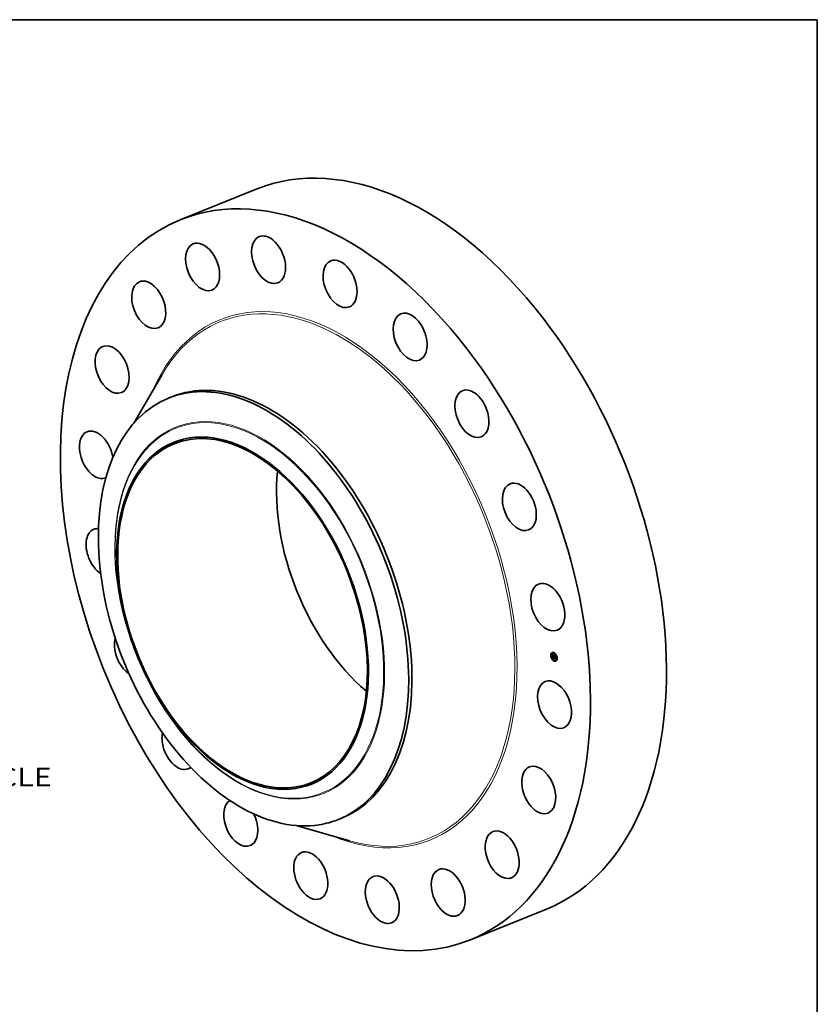
# Model space of a CAD drawing. Extents: x 0 to 10.8, y 0 to 8.2.
# Drawn here: x 6.5 to 10.8, y 3 to 8.2 of the extents above; entities that cross this region are included whole.
import ezdxf
from ezdxf.enums import TextEntityAlignment as Align

# ---------------------------------------------------------------- set-up
doc = ezdxf.new("R2010")
doc.units = 0
doc.header["$MEASUREMENT"] = 0
doc.layers.get('0').update_dxf_attribs({"lineweight": 13})
doc.layers.add('1', color=7, linetype='Continuous', lineweight=13)
doc.styles.get("Standard").update_dxf_attribs({"font": 'isocp.shx'})

# ---------------------------------------------------------------- blocks, each defined once
blk = doc.blocks.new('BLOCK10')
at = {"color": 7, "lineweight": 13, "ltscale": 0.03937}
blk.add_text('BOLT CIRCLE', height=0.984252, dxfattribs=at).set_placement((22.380864, -12.625185), (32.26321, -12.625185), align=Align.FIT)

msp = doc.modelspace()

# ---------------------------------------------------------------- linework, layer by layer
at = {"color": 7, "lineweight": 35, "ltscale": 0.010825}
for p, q in [((7.383848, 7.193122), (7.785419, 7.355124)), ((8.917812, 3.390892), (9.319384, 3.552894))]:
    msp.add_line(p, q, dxfattribs=at)
at = {"color": 7, "lineweight": 35, "ltscale": 0.007315}
msp.add_line((7.138845, 6.11972), (7.285461, 6.372913), dxfattribs=at)
at = {"color": 7, "lineweight": 35, "ltscale": 0.000465}
for p, q in [((7.321831, 6.251542), (7.339078, 6.2585)), ((8.219761, 4.025846), (8.237008, 4.032804))]:
    msp.add_line(p, q, dxfattribs=at)
at = {"color": 7, "lineweight": 35, "ltscale": 3e-05}
for p, q in [((9.343908, 4.891918), (9.342813, 4.891476)), ((9.345031, 4.889135), (9.343935, 4.888694)), ((9.347321, 4.904946), (9.346226, 4.904504)), ((9.348443, 4.902163), (9.347348, 4.901722)), ((9.352226, 4.903537), (9.351131, 4.903095)), ((9.354182, 4.888674), (9.355277, 4.889116)), ((9.357552, 4.90737), (9.356457, 4.906928)), ((9.356986, 4.892012), (9.358081, 4.892454)), ((9.358675, 4.904588), (9.357579, 4.904146)), ((9.368608, 4.897771), (9.367513, 4.897329)), ((9.369731, 4.894989), (9.368636, 4.894547)), ((9.349313, 4.875918), (9.348218, 4.875476)), ((9.350435, 4.873136), (9.34934, 4.872694)), ((9.354287, 4.87467), (9.355383, 4.875112)), ((9.354525, 4.874762), (9.35562, 4.875204)), ((9.354582, 4.879384), (9.355677, 4.879826)), ((9.354758, 4.874846), (9.355853, 4.875288)), ((9.35495, 4.879152), (9.356046, 4.879594)), ((9.354987, 4.874923), (9.356082, 4.875364)), ((9.355134, 4.879198), (9.356229, 4.87964)), ((9.355212, 4.874991), (9.356307, 4.875433)), ((9.357287, 4.887627), (9.358382, 4.888069)), ((9.357334, 4.887322), (9.358429, 4.887764)), ((9.357905, 4.887419), (9.359, 4.887861)), ((9.358251, 4.887303), (9.359346, 4.887744)), ((9.35845, 4.887236), (9.359545, 4.887677)), ((9.360369, 4.866319), (9.359274, 4.865877)), ((9.361492, 4.863536), (9.360396, 4.863095)), ((9.366817, 4.867369), (9.365722, 4.866928)), ((9.3706, 4.868743), (9.369505, 4.868301)), ((9.371723, 4.865961), (9.370628, 4.865519)), ((9.374013, 4.881771), (9.372918, 4.881329)), ((9.375136, 4.878989), (9.37404, 4.878547))]:
    msp.add_line(p, q, dxfattribs=at)
at = {"color": 7, "lineweight": 35, "ltscale": 5e-06}
for p, q in [((9.352611, 4.898055), (9.352737, 4.897894)), ((9.352737, 4.897894), (9.352858, 4.897742)), ((9.352858, 4.897742), (9.352973, 4.897599)), ((9.353138, 4.898172), (9.353318, 4.898245)), ((9.35338, 4.897837), (9.353573, 4.897915)), ((9.353565, 4.893997), (9.353554, 4.893779)), ((9.353583, 4.894196), (9.353565, 4.893997)), ((9.353608, 4.894375), (9.353583, 4.894196)), ((9.353622, 4.897524), (9.353824, 4.897605)), ((9.353907, 4.893643), (9.354099, 4.89372)), ((9.353909, 4.893287), (9.3541, 4.893365)), ((9.353923, 4.893962), (9.354112, 4.894039)), ((9.353928, 4.892896), (9.354114, 4.892971)), ((9.353948, 4.892618), (9.35413, 4.892691)), ((9.353957, 4.894246), (9.354147, 4.894322)), ((9.353969, 4.892346), (9.354149, 4.892418)), ((9.353992, 4.892079), (9.354172, 4.892152)), ((9.354009, 4.894494), (9.354207, 4.894573)), ((9.354016, 4.891819), (9.354199, 4.891893)), ((9.354078, 4.894705), (9.354165, 4.894881)), ((9.354098, 4.893578), (9.3541, 4.893397)), ((9.3541, 4.893397), (9.354105, 4.893203)), ((9.354105, 4.893203), (9.354113, 4.892996)), ((9.35418, 4.894489), (9.354139, 4.894281)), ((9.354139, 4.892541), (9.354153, 4.892359)), ((9.354153, 4.892359), (9.354171, 4.89216)), ((9.354171, 4.89216), (9.354193, 4.891943)), ((9.354241, 4.894684), (9.35418, 4.894489)), ((9.35432, 4.894866), (9.354241, 4.894684)), ((9.35427, 4.89502), (9.354463, 4.895098)), ((9.354417, 4.895035), (9.35432, 4.894866)), ((9.354341, 4.896171), (9.354478, 4.896051)), ((9.354532, 4.895192), (9.354417, 4.895035)), ((9.354478, 4.896051), (9.354624, 4.895926)), ((9.354747, 4.895598), (9.354577, 4.895526)), ((9.354624, 4.895926), (9.354779, 4.895795)), ((9.354747, 4.895598), (9.354926, 4.89567)), ((9.354931, 4.895665), (9.354747, 4.895598)), ((9.354779, 4.895795), (9.354931, 4.895665)), ((9.355383, 4.896101), (9.355294, 4.895925)), ((9.358007, 4.891914), (9.358195, 4.89199)), ((9.362799, 4.88975), (9.362988, 4.889826)), ((9.353723, 4.886976), (9.353918, 4.887055)), ((9.354288, 4.88303), (9.354286, 4.882843)), ((9.354286, 4.882843), (9.35429, 4.882643)), ((9.35429, 4.882643), (9.354301, 4.882429)), ((9.354301, 4.882429), (9.354315, 4.882248)), ((9.354315, 4.882248), (9.354331, 4.882066)), ((9.354331, 4.882066), (9.354349, 4.881884)), ((9.354349, 4.881884), (9.35437, 4.8817)), ((9.35437, 4.8817), (9.354393, 4.881516)), ((9.354582, 4.879384), (9.35458, 4.879187)), ((9.35458, 4.879187), (9.354581, 4.878992)), ((9.354581, 4.878992), (9.354586, 4.8788)), ((9.354586, 4.8788), (9.354594, 4.878612)), ((9.354594, 4.878612), (9.354605, 4.878425)), ((9.354686, 4.88284), (9.354886, 4.882921)), ((9.354691, 4.882675), (9.354885, 4.882754)), ((9.354693, 4.883376), (9.354716, 4.883572)), ((9.3547, 4.882499), (9.35489, 4.882575)), ((9.354712, 4.88231), (9.3547, 4.882499)), ((9.354712, 4.88231), (9.354902, 4.882387)), ((9.35473, 4.877485), (9.354778, 4.877279)), ((9.354778, 4.877279), (9.354833, 4.877085)), ((9.354833, 4.877085), (9.354894, 4.876904)), ((9.354889, 4.883029), (9.354884, 4.882842)), ((9.354884, 4.882842), (9.354887, 4.882647)), ((9.354887, 4.882647), (9.354897, 4.882444)), ((9.354902, 4.883209), (9.354889, 4.883029)), ((9.354894, 4.876904), (9.354962, 4.876733)), ((9.354984, 4.878552), (9.355167, 4.878626)), ((9.355003, 4.878329), (9.355183, 4.878402)), ((9.355027, 4.878116), (9.355003, 4.878329)), ((9.355027, 4.878116), (9.355204, 4.878187)), ((9.355058, 4.877914), (9.355027, 4.878116)), ((9.355058, 4.877914), (9.355231, 4.877984)), ((9.355094, 4.877723), (9.355058, 4.877914)), ((9.355094, 4.877723), (9.355264, 4.877791)), ((9.355136, 4.877542), (9.355094, 4.877723)), ((9.355136, 4.877542), (9.355304, 4.877609)), ((9.355176, 4.878488), (9.355192, 4.878286)), ((9.355192, 4.878286), (9.355214, 4.878094)), ((9.355214, 4.878094), (9.355241, 4.877913)), ((9.355298, 4.877063), (9.355467, 4.877132)), ((9.355364, 4.876925), (9.355534, 4.876994)), ((9.355515, 4.876678), (9.355696, 4.876751)), ((9.355604, 4.876562), (9.35579, 4.876637)), ((9.355863, 4.875149), (9.35565, 4.875104)), ((9.355704, 4.87645), (9.355901, 4.87653)), ((9.356072, 4.875186), (9.355863, 4.875149)), ((9.355959, 4.875609), (9.356119, 4.875518)), ((9.356276, 4.875215), (9.356072, 4.875186)), ((9.356119, 4.875518), (9.356289, 4.875434)), ((9.356289, 4.875434), (9.356469, 4.875357)), ((9.356508, 4.875869), (9.356349, 4.875955)), ((9.356676, 4.875786), (9.356508, 4.875869)), ((9.357911, 4.887123), (9.357929, 4.886937)), ((9.357929, 4.886937), (9.357958, 4.886752)), ((9.357958, 4.886752), (9.357998, 4.886569)), ((9.357998, 4.886569), (9.358049, 4.886386)), ((9.358049, 4.886386), (9.358111, 4.886205)), ((9.358111, 4.886205), (9.358183, 4.886026)), ((9.358183, 4.886026), (9.358266, 4.885847)), ((9.358269, 4.887112), (9.358251, 4.887303)), ((9.358266, 4.885847), (9.358361, 4.88567)), ((9.358269, 4.887112), (9.358454, 4.887187)), ((9.358295, 4.886926), (9.358269, 4.887112)), ((9.358279, 4.885451), (9.35845, 4.88552)), ((9.358295, 4.886926), (9.358477, 4.886999)), ((9.358331, 4.886745), (9.358295, 4.886926)), ((9.358331, 4.886745), (9.35851, 4.886817)), ((9.358375, 4.886568), (9.358331, 4.886745)), ((9.358361, 4.88567), (9.358466, 4.885494)), ((9.358375, 4.886568), (9.358554, 4.88664)), ((9.358428, 4.886395), (9.358375, 4.886568)), ((9.358428, 4.886395), (9.358609, 4.886468)), ((9.358466, 4.885494), (9.358581, 4.885319)), ((9.358491, 4.886227), (9.358673, 4.8863)), ((9.358562, 4.886063), (9.358746, 4.886137)), ((9.358641, 4.885904), (9.358827, 4.885979)), ((9.35873, 4.885749), (9.358916, 4.885824)), ((9.35897, 4.885737), (9.358828, 4.885599)), ((9.363458, 4.880147), (9.363647, 4.880223))]:
    msp.add_line(p, q, dxfattribs=at)
at = {"color": 7, "lineweight": 35, "ltscale": 0.000261}
msp.add_line((9.353326, 4.887639), (9.352611, 4.898055), dxfattribs=at)
at = {"color": 7, "lineweight": 35, "ltscale": 4e-06}
for p, q in [((9.352895, 4.898528), (9.353007, 4.898666)), ((9.352895, 4.898528), (9.35306, 4.898594)), ((9.352973, 4.897599), (9.353083, 4.897465)), ((9.353083, 4.897465), (9.353186, 4.89734)), ((9.353186, 4.89734), (9.353285, 4.897224)), ((9.353285, 4.897224), (9.353377, 4.897116)), ((9.35364, 4.894534), (9.353608, 4.894375)), ((9.35368, 4.894673), (9.35364, 4.894534)), ((9.353878, 4.896592), (9.353981, 4.896495)), ((9.353981, 4.896495), (9.354092, 4.896393)), ((9.354152, 4.895285), (9.354039, 4.895195)), ((9.354092, 4.896393), (9.354213, 4.896285)), ((9.354099, 4.893745), (9.354098, 4.893578)), ((9.354104, 4.893899), (9.354099, 4.893745)), ((9.354112, 4.89404), (9.354104, 4.893899)), ((9.35428, 4.89537), (9.354152, 4.895285)), ((9.354165, 4.894881), (9.35427, 4.89502)), ((9.354213, 4.896285), (9.354341, 4.896171)), ((9.35427, 4.89502), (9.354392, 4.895124)), ((9.354422, 4.89545), (9.35428, 4.89537)), ((9.354392, 4.895124), (9.354532, 4.895192)), ((9.354577, 4.895526), (9.354422, 4.89545)), ((9.358093, 4.892281), (9.358081, 4.892454)), ((9.353389, 4.886716), (9.353499, 4.886606)), ((9.354299, 4.883204), (9.354288, 4.88303)), ((9.354316, 4.883364), (9.354299, 4.883204)), ((9.354341, 4.88351), (9.354316, 4.883364)), ((9.354496, 4.885559), (9.354598, 4.885457)), ((9.354598, 4.885457), (9.354704, 4.885354)), ((9.354683, 4.882992), (9.354683, 4.883132)), ((9.354686, 4.88284), (9.354683, 4.882992)), ((9.354691, 4.882675), (9.354686, 4.88284)), ((9.3547, 4.882499), (9.354691, 4.882675)), ((9.354704, 4.885354), (9.354814, 4.88525)), ((9.354716, 4.883572), (9.354751, 4.883722)), ((9.354814, 4.88525), (9.354929, 4.885146)), ((9.354897, 4.882444), (9.354909, 4.882303)), ((9.354922, 4.883381), (9.354902, 4.883209)), ((9.354909, 4.882303), (9.354924, 4.882157)), ((9.354951, 4.883546), (9.354922, 4.883381)), ((9.354924, 4.882157), (9.354944, 4.882006)), ((9.354929, 4.885146), (9.355049, 4.885042)), ((9.354987, 4.883702), (9.354951, 4.883546)), ((9.354962, 4.876733), (9.355037, 4.876575)), ((9.354968, 4.884039), (9.355131, 4.884104)), ((9.35503, 4.883851), (9.354987, 4.883702)), ((9.355082, 4.883993), (9.35503, 4.883851)), ((9.355037, 4.876575), (9.355119, 4.876429)), ((9.355049, 4.885042), (9.355174, 4.884936)), ((9.355141, 4.884126), (9.355082, 4.883993)), ((9.355119, 4.876429), (9.355209, 4.876292)), ((9.355184, 4.877372), (9.355136, 4.877542)), ((9.355174, 4.884936), (9.355303, 4.884831)), ((9.355184, 4.877372), (9.35535, 4.877438)), ((9.355238, 4.877212), (9.355184, 4.877372)), ((9.355209, 4.876292), (9.355309, 4.876161)), ((9.355238, 4.877212), (9.355403, 4.877279)), ((9.355298, 4.877063), (9.355238, 4.877212)), ((9.355241, 4.877913), (9.355273, 4.877741)), ((9.355273, 4.877741), (9.355311, 4.877579)), ((9.355364, 4.876925), (9.355298, 4.877063)), ((9.355303, 4.884831), (9.355437, 4.884724)), ((9.355309, 4.876161), (9.355419, 4.876038)), ((9.355311, 4.877579), (9.355353, 4.877427)), ((9.35546, 4.884391), (9.355312, 4.884376)), ((9.355353, 4.877427), (9.355401, 4.877284)), ((9.355419, 4.876038), (9.355539, 4.87592)), ((9.355437, 4.884724), (9.355575, 4.884617)), ((9.355618, 4.884397), (9.35546, 4.884391)), ((9.355604, 4.876562), (9.355515, 4.876678)), ((9.355539, 4.87592), (9.355669, 4.87581)), ((9.355575, 4.884617), (9.355718, 4.88451)), ((9.355704, 4.87645), (9.355604, 4.876562)), ((9.355718, 4.88451), (9.355618, 4.884397)), ((9.355669, 4.87581), (9.355809, 4.875706)), ((9.355813, 4.876343), (9.355704, 4.87645)), ((9.355809, 4.875706), (9.355959, 4.875609)), ((9.355932, 4.87624), (9.355813, 4.876343)), ((9.356061, 4.876141), (9.355932, 4.87624)), ((9.356009, 4.876432), (9.356122, 4.876347)), ((9.3562, 4.876046), (9.356061, 4.876141)), ((9.356122, 4.876347), (9.356243, 4.876266)), ((9.356349, 4.875955), (9.3562, 4.876046)), ((9.356243, 4.876266), (9.356373, 4.876189)), ((9.356373, 4.876189), (9.356512, 4.876116)), ((9.356508, 4.875869), (9.356666, 4.875933)), ((9.356512, 4.876116), (9.356659, 4.876047)), ((9.357905, 4.887419), (9.357906, 4.887273)), ((9.357906, 4.887273), (9.357911, 4.887123)), ((9.358491, 4.886227), (9.358428, 4.886395)), ((9.35845, 4.887236), (9.358465, 4.887082)), ((9.358465, 4.887082), (9.358488, 4.886928)), ((9.358488, 4.886928), (9.358519, 4.886776)), ((9.358562, 4.886063), (9.358491, 4.886227)), ((9.358519, 4.886776), (9.358558, 4.886625)), ((9.358558, 4.886625), (9.358606, 4.886475)), ((9.358641, 4.885904), (9.358562, 4.886063)), ((9.358606, 4.886475), (9.358662, 4.886325)), ((9.35873, 4.885749), (9.358641, 4.885904)), ((9.358662, 4.886325), (9.358727, 4.886177)), ((9.358727, 4.886177), (9.358799, 4.886029)), ((9.358828, 4.885599), (9.35873, 4.885749)), ((9.358799, 4.886029), (9.35888, 4.885883)), ((9.35888, 4.885883), (9.35897, 4.885737)), ((9.359359, 4.887603), (9.359346, 4.887744))]:
    msp.add_line(p, q, dxfattribs=at)
at = {"color": 7, "lineweight": 35, "ltscale": 1.1e-05}
for p, q in [((9.353138, 4.898172), (9.352895, 4.898528)), ((9.353007, 4.898666), (9.35327, 4.898308)), ((9.35327, 4.898308), (9.353527, 4.897972)), ((9.35495, 4.879152), (9.354582, 4.879384)), ((9.354756, 4.881766), (9.355166, 4.881931)), ((9.356046, 4.879594), (9.355677, 4.879826)), ((9.357569, 4.886502), (9.357977, 4.886667))]:
    msp.add_line(p, q, dxfattribs=at)
at = {"color": 7, "lineweight": 35, "ltscale": 1e-05}
for p, q in [((9.35338, 4.897837), (9.353138, 4.898172)), ((9.353622, 4.897524), (9.35338, 4.897837)), ((9.353527, 4.897972), (9.353779, 4.897659)), ((9.353779, 4.897659), (9.354025, 4.897368)), ((9.353928, 4.892896), (9.353909, 4.893287)), ((9.355312, 4.884376), (9.355692, 4.88453)), ((9.355756, 4.885263), (9.356058, 4.885013)), ((9.356072, 4.875186), (9.356437, 4.875333)), ((9.357679, 4.88626), (9.358043, 4.886407))]:
    msp.add_line(p, q, dxfattribs=at)
at = {"color": 7, "lineweight": 35, "ltscale": 3.4e-05}
msp.add_line((9.354182, 4.888674), (9.353326, 4.887639), dxfattribs=at)
at = {"color": 7, "lineweight": 35, "ltscale": 6e-06}
for p, q in [((9.353377, 4.897116), (9.353545, 4.896928)), ((9.353545, 4.896928), (9.353698, 4.896768)), ((9.353554, 4.893779), (9.35355, 4.893541)), ((9.35355, 4.893541), (9.353554, 4.893284)), ((9.353698, 4.896768), (9.353878, 4.896592)), ((9.353863, 4.897232), (9.354072, 4.897316)), ((9.353957, 4.894246), (9.354009, 4.894494)), ((9.354009, 4.894494), (9.354078, 4.894705)), ((9.354041, 4.891564), (9.354016, 4.891819)), ((9.354078, 4.894705), (9.354286, 4.894789)), ((9.354104, 4.896961), (9.354316, 4.897047)), ((9.354139, 4.894281), (9.354112, 4.89404)), ((9.354113, 4.892996), (9.354124, 4.892775)), ((9.354124, 4.892775), (9.354139, 4.892541)), ((9.354165, 4.894881), (9.354377, 4.894966)), ((9.354193, 4.891943), (9.35422, 4.891707)), ((9.35422, 4.891707), (9.35425, 4.891454)), ((9.354343, 4.896711), (9.354558, 4.896798)), ((9.354582, 4.896483), (9.354799, 4.89657)), ((9.35482, 4.896276), (9.355038, 4.896364)), ((9.355058, 4.89609), (9.355277, 4.896178)), ((9.355747, 4.894459), (9.35584, 4.894683)), ((9.359019, 4.893611), (9.358926, 4.893388)), ((9.353723, 4.886976), (9.353809, 4.887192)), ((9.353861, 4.886794), (9.353723, 4.886976)), ((9.353809, 4.887192), (9.353957, 4.887006)), ((9.353861, 4.886794), (9.354067, 4.886877)), ((9.354018, 4.886604), (9.353861, 4.886794)), ((9.353957, 4.887006), (9.354121, 4.886814)), ((9.354018, 4.886604), (9.354233, 4.886691)), ((9.354193, 4.886407), (9.354415, 4.886497)), ((9.354525, 4.874762), (9.354287, 4.87467)), ((9.354387, 4.886203), (9.354615, 4.886295)), ((9.354758, 4.874846), (9.354525, 4.874762)), ((9.354599, 4.885992), (9.354831, 4.886085)), ((9.354605, 4.878425), (9.354626, 4.878173)), ((9.354626, 4.878173), (9.354654, 4.877931)), ((9.354654, 4.877931), (9.354688, 4.877702)), ((9.354683, 4.883132), (9.354693, 4.883376)), ((9.354683, 4.883132), (9.354903, 4.883221)), ((9.354683, 4.882992), (9.354892, 4.883076)), ((9.354688, 4.877702), (9.35473, 4.877485)), ((9.354987, 4.874923), (9.354758, 4.874846)), ((9.354831, 4.885774), (9.355065, 4.885868)), ((9.354877, 4.883954), (9.355106, 4.884046)), ((9.355003, 4.878329), (9.354984, 4.878552)), ((9.355212, 4.874991), (9.354987, 4.874923)), ((9.35508, 4.885548), (9.355315, 4.885643)), ((9.355433, 4.875051), (9.355212, 4.874991)), ((9.355349, 4.885315), (9.355584, 4.88541)), ((9.35562, 4.875204), (9.355383, 4.875112)), ((9.35565, 4.875104), (9.355433, 4.875051)), ((9.35546, 4.884391), (9.355698, 4.884487)), ((9.355511, 4.87703), (9.355644, 4.876812)), ((9.355853, 4.875288), (9.35562, 4.875204)), ((9.355636, 4.885074), (9.355869, 4.885169)), ((9.355644, 4.876812), (9.35581, 4.876614)), ((9.355813, 4.876343), (9.356018, 4.876425)), ((9.356082, 4.875364), (9.355853, 4.875288)), ((9.355932, 4.87624), (9.35615, 4.876328)), ((9.356058, 4.885013), (9.356009, 4.884774)), ((9.356061, 4.876141), (9.356295, 4.876235)), ((9.356307, 4.875433), (9.356082, 4.875364)), ((9.356469, 4.875357), (9.356276, 4.875215)), ((9.357805, 4.886034), (9.357679, 4.88626)), ((9.357947, 4.885824), (9.357805, 4.886034)), ((9.358105, 4.88563), (9.357947, 4.885824)), ((9.358105, 4.88563), (9.358333, 4.885722)), ((9.358279, 4.885451), (9.358105, 4.88563)), ((9.358468, 4.885289), (9.358279, 4.885451)), ((9.363358, 4.884435), (9.363176, 4.884251)), ((9.36397, 4.875504), (9.363788, 4.87534))]:
    msp.add_line(p, q, dxfattribs=at)
at = {"color": 7, "lineweight": 35, "ltscale": 7e-06}
for p, q in [((9.353554, 4.893284), (9.353564, 4.893006)), ((9.353564, 4.893006), (9.353581, 4.892709)), ((9.353923, 4.893962), (9.353957, 4.894246)), ((9.353948, 4.892618), (9.353928, 4.892896)), ((9.353969, 4.892346), (9.353948, 4.892618)), ((9.353992, 4.892079), (9.353969, 4.892346)), ((9.354016, 4.891819), (9.353992, 4.892079)), ((9.354068, 4.891271), (9.354041, 4.891564)), ((9.354729, 4.896633), (9.354952, 4.896433)), ((9.354952, 4.896433), (9.355171, 4.896256)), ((9.355294, 4.895925), (9.355058, 4.89609)), ((9.355171, 4.896256), (9.355383, 4.896101)), ((9.358007, 4.891914), (9.358185, 4.892138)), ((9.354193, 4.886407), (9.354018, 4.886604)), ((9.354121, 4.886814), (9.354303, 4.886614)), ((9.354387, 4.886203), (9.354193, 4.886407)), ((9.354303, 4.886614), (9.354503, 4.886406)), ((9.354599, 4.885992), (9.354387, 4.886203)), ((9.354693, 4.883376), (9.354939, 4.883475)), ((9.354716, 4.883572), (9.354981, 4.883679)), ((9.354751, 4.883722), (9.355025, 4.883833)), ((9.354804, 4.883849), (9.355068, 4.883955)), ((9.355515, 4.876678), (9.355364, 4.876925)), ((9.355401, 4.877284), (9.355511, 4.87703)), ((9.35581, 4.876614), (9.356009, 4.876432)), ((9.3562, 4.876046), (9.356452, 4.876147)), ((9.356349, 4.875955), (9.356621, 4.876065)), ((9.356659, 4.876047), (9.356676, 4.875786)), ((9.357396, 4.887033), (9.357334, 4.887322)), ((9.357475, 4.88676), (9.357396, 4.887033)), ((9.357569, 4.886502), (9.357475, 4.88676)), ((9.357679, 4.88626), (9.357569, 4.886502)), ((9.357947, 4.885824), (9.358225, 4.885936))]:
    msp.add_line(p, q, dxfattribs=at)
at = {"color": 7, "lineweight": 35, "ltscale": 1.4e-05}
for p, q in [((9.353581, 4.892709), (9.353628, 4.892135)), ((9.354756, 4.881766), (9.354712, 4.88231)), ((9.357396, 4.887033), (9.357907, 4.887239))]:
    msp.add_line(p, q, dxfattribs=at)
at = {"color": 7, "lineweight": 35, "ltscale": 9e-06}
for p, q in [((9.353863, 4.897232), (9.353622, 4.897524)), ((9.353687, 4.891164), (9.353706, 4.890795)), ((9.354104, 4.896961), (9.353863, 4.897232)), ((9.353909, 4.893287), (9.353907, 4.893643)), ((9.354025, 4.897368), (9.354265, 4.8971)), ((9.354068, 4.891271), (9.354399, 4.891404)), ((9.354343, 4.896711), (9.354104, 4.896961)), ((9.355747, 4.894459), (9.356091, 4.894598)), ((9.358145, 4.889897), (9.358476, 4.89003)), ((9.355349, 4.885315), (9.35508, 4.885548)), ((9.355203, 4.885742), (9.355471, 4.885506)), ((9.355636, 4.885074), (9.355349, 4.885315)), ((9.355471, 4.885506), (9.355756, 4.885263)), ((9.357805, 4.886034), (9.358127, 4.886164)), ((9.358251, 4.887303), (9.357905, 4.887419)), ((9.359346, 4.887744), (9.359, 4.887861))]:
    msp.add_line(p, q, dxfattribs=at)
at = {"color": 7, "lineweight": 35, "ltscale": 2.4e-05}
for p, q in [((9.353628, 4.892135), (9.353687, 4.891164)), ((9.355433, 4.875051), (9.356334, 4.875415))]:
    msp.add_line(p, q, dxfattribs=at)
at = {"color": 7, "lineweight": 35, "ltscale": 3e-06}
for p, q in [((9.353726, 4.894792), (9.35368, 4.894673)), ((9.353783, 4.8949), (9.353726, 4.894792)), ((9.353854, 4.895002), (9.353783, 4.8949)), ((9.353939, 4.895101), (9.353854, 4.895002)), ((9.354039, 4.895195), (9.353939, 4.895101)), ((9.354392, 4.895124), (9.354521, 4.895176)), ((9.354373, 4.883643), (9.354341, 4.88351)), ((9.354412, 4.883762), (9.354373, 4.883643)), ((9.354459, 4.883868), (9.354412, 4.883762)), ((9.354512, 4.883961), (9.354459, 4.883868)), ((9.354575, 4.884042), (9.354512, 4.883961)), ((9.354649, 4.884115), (9.354575, 4.884042)), ((9.354733, 4.884179), (9.354649, 4.884115)), ((9.354827, 4.884236), (9.354733, 4.884179)), ((9.354751, 4.883722), (9.354804, 4.883849)), ((9.354804, 4.883849), (9.354877, 4.883954)), ((9.354932, 4.884283), (9.354827, 4.884236)), ((9.354877, 4.883954), (9.354968, 4.884039)), ((9.355048, 4.884323), (9.354932, 4.884283)), ((9.354968, 4.884039), (9.355079, 4.884102)), ((9.355175, 4.884354), (9.355048, 4.884323)), ((9.355312, 4.884376), (9.355175, 4.884354)), ((9.358456, 4.887641), (9.358429, 4.887764)), ((9.358468, 4.885289), (9.358573, 4.885331)), ((9.358581, 4.885319), (9.358468, 4.885289))]:
    msp.add_line(p, q, dxfattribs=at)
at = {"color": 7, "lineweight": 35, "ltscale": 9.1e-05}
for p, q in [((9.353706, 4.890795), (9.357149, 4.889634)), ((9.361581, 4.888739), (9.358145, 4.889897))]:
    msp.add_line(p, q, dxfattribs=at)
at = {"color": 7, "lineweight": 35, "ltscale": 3.8e-05}
for p, q in [((9.353939, 4.8951), (9.353834, 4.896635)), ((9.35709, 4.890497), (9.356986, 4.892012))]:
    msp.add_line(p, q, dxfattribs=at)
at = {"color": 7, "lineweight": 35, "ltscale": 8e-06}
for p, q in [((9.353907, 4.893643), (9.353923, 4.893962)), ((9.354265, 4.8971), (9.3545, 4.896855)), ((9.354582, 4.896483), (9.354343, 4.896711)), ((9.3545, 4.896855), (9.354729, 4.896633)), ((9.35482, 4.896276), (9.354582, 4.896483)), ((9.355058, 4.89609), (9.35482, 4.896276)), ((9.354503, 4.886406), (9.354719, 4.886192)), ((9.354831, 4.885774), (9.354599, 4.885992)), ((9.354719, 4.886192), (9.354952, 4.88597)), ((9.35508, 4.885548), (9.354831, 4.885774)), ((9.354952, 4.88597), (9.355203, 4.885742)), ((9.357334, 4.887322), (9.357287, 4.887627)), ((9.358429, 4.887764), (9.358382, 4.888069))]:
    msp.add_line(p, q, dxfattribs=at)
at = {"color": 7, "lineweight": 35, "ltscale": 8e-05}
msp.add_line((9.357107, 4.890246), (9.354068, 4.891271), dxfattribs=at)
at = {"color": 7, "lineweight": 35, "ltscale": 8.2e-05}
for p, q in [((9.357287, 4.887627), (9.354182, 4.888674)), ((9.358382, 4.888069), (9.355277, 4.889116))]:
    msp.add_line(p, q, dxfattribs=at)
at = {"color": 7, "lineweight": 35, "ltscale": 4.7e-05}
msp.add_line((9.354375, 4.888752), (9.354247, 4.890612), dxfattribs=at)
at = {"color": 7, "lineweight": 35, "ltscale": 7.5e-05}
msp.add_line((9.35425, 4.891454), (9.35709, 4.890497), dxfattribs=at)
at = {"color": 7, "lineweight": 35, "ltscale": 6.1e-05}
msp.add_line((9.356986, 4.892012), (9.355632, 4.894037), dxfattribs=at)
at = {"color": 7, "lineweight": 35, "ltscale": 8.1e-05}
msp.add_line((9.355632, 4.894037), (9.358716, 4.892998), dxfattribs=at)
at = {"color": 7, "lineweight": 35, "ltscale": 8.4e-05}
for p, q in [((9.358926, 4.893388), (9.355747, 4.894459)), ((9.35584, 4.894683), (9.359019, 4.893611))]:
    msp.add_line(p, q, dxfattribs=at)
at = {"color": 7, "lineweight": 35, "ltscale": 1.6e-05}
for p, q in [((9.35709, 4.890497), (9.357678, 4.890734)), ((9.357107, 4.890246), (9.357695, 4.890483)), ((9.357149, 4.889634), (9.357737, 4.889871)), ((9.355048, 4.884323), (9.355646, 4.884564))]:
    msp.add_line(p, q, dxfattribs=at)
at = {"color": 7, "lineweight": 35, "ltscale": 1.5e-05}
for p, q in [((9.357149, 4.889634), (9.357107, 4.890246)), ((9.354984, 4.878552), (9.35495, 4.879152)), ((9.355863, 4.875149), (9.356425, 4.875376))]:
    msp.add_line(p, q, dxfattribs=at)
at = {"color": 7, "lineweight": 35, "ltscale": 2.9e-05}
for p, q in [((9.358081, 4.892454), (9.357428, 4.893432)), ((9.362378, 4.878707), (9.363098, 4.879621))]:
    msp.add_line(p, q, dxfattribs=at)
at = {"color": 7, "lineweight": 35, "ltscale": 4.2e-05}
msp.add_line((9.358716, 4.892998), (9.35761, 4.891724), dxfattribs=at)
at = {"color": 7, "lineweight": 35, "ltscale": 5.8e-05}
msp.add_line((9.35761, 4.891724), (9.357768, 4.889426), dxfattribs=at)
at = {"color": 7, "lineweight": 35, "ltscale": 9.8e-05}
msp.add_line((9.357768, 4.889426), (9.361476, 4.888176), dxfattribs=at)
at = {"color": 7, "lineweight": 35, "ltscale": 5.1e-05}
msp.add_line((9.358145, 4.889897), (9.358007, 4.891914), dxfattribs=at)
at = {"color": 7, "lineweight": 35, "ltscale": 5.2e-05}
msp.add_line((9.358185, 4.892138), (9.358326, 4.890081), dxfattribs=at)
at = {"color": 7, "lineweight": 35, "ltscale": 8.3e-05}
for p, q in [((9.358326, 4.890081), (9.361476, 4.889019)), ((9.361614, 4.886169), (9.35845, 4.887236))]:
    msp.add_line(p, q, dxfattribs=at)
at = {"color": 7, "lineweight": 35, "ltscale": 4.8e-05}
msp.add_line((9.361476, 4.889019), (9.362959, 4.890245), dxfattribs=at)
at = {"color": 7, "lineweight": 35, "ltscale": 2.3e-05}
msp.add_line((9.361476, 4.889019), (9.362338, 4.889367), dxfattribs=at)
at = {"color": 7, "lineweight": 35, "ltscale": 3.2e-05}
for p, q in [((9.361476, 4.888176), (9.362345, 4.889138)), ((9.354708, 4.88416), (9.354612, 4.885443))]:
    msp.add_line(p, q, dxfattribs=at)
at = {"color": 7, "lineweight": 35, "ltscale": 2.5e-05}
for p, q in [((9.361476, 4.888176), (9.362385, 4.888543)), ((9.361614, 4.886169), (9.362523, 4.886536))]:
    msp.add_line(p, q, dxfattribs=at)
at = {"color": 7, "lineweight": 35, "ltscale": 4e-05}
msp.add_line((9.362799, 4.88975), (9.361581, 4.888739), dxfattribs=at)
at = {"color": 7, "lineweight": 35, "ltscale": 1e-06}
msp.add_line((9.362276, 4.889315), (9.36224, 4.889327), dxfattribs=at)
at = {"color": 7, "lineweight": 35, "ltscale": 0.000123}
msp.add_line((9.362345, 4.889138), (9.362683, 4.884211), dxfattribs=at)
at = {"color": 7, "lineweight": 35, "ltscale": 0.000138}
msp.add_line((9.363176, 4.884251), (9.362799, 4.88975), dxfattribs=at)
at = {"color": 7, "lineweight": 35, "ltscale": 0.000146}
msp.add_line((9.362959, 4.890245), (9.363358, 4.884435), dxfattribs=at)
at = {"color": 7, "lineweight": 35, "ltscale": 0.000302}
msp.add_line((9.354287, 4.87467), (9.353389, 4.886716), dxfattribs=at)
at = {"color": 7, "lineweight": 35, "ltscale": 3.6e-05}
msp.add_line((9.353499, 4.886606), (9.354496, 4.885559), dxfattribs=at)
at = {"color": 7, "lineweight": 35, "ltscale": 0.000212}
msp.add_line((9.354393, 4.881516), (9.362378, 4.878707), dxfattribs=at)
at = {"color": 7, "lineweight": 35, "ltscale": 0.000202}
msp.add_line((9.362424, 4.879182), (9.354756, 4.881766), dxfattribs=at)
at = {"color": 7, "lineweight": 35, "ltscale": 4.4e-05}
msp.add_line((9.35505, 4.879573), (9.354919, 4.881331), dxfattribs=at)
at = {"color": 7, "lineweight": 35, "ltscale": 1.9e-05}
msp.add_line((9.354932, 4.884283), (9.35564, 4.884569), dxfattribs=at)
at = {"color": 7, "lineweight": 35, "ltscale": 0.000195}
msp.add_line((9.354944, 4.882006), (9.362345, 4.879503), dxfattribs=at)
at = {"color": 7, "lineweight": 35, "ltscale": 2e-06}
msp.add_line((9.355079, 4.884102), (9.355141, 4.884126), dxfattribs=at)
at = {"color": 7, "lineweight": 35, "ltscale": 0.000193}
msp.add_line((9.362456, 4.87673), (9.355134, 4.879198), dxfattribs=at)
at = {"color": 7, "lineweight": 35, "ltscale": 1.8e-05}
msp.add_line((9.355134, 4.879198), (9.355176, 4.878488), dxfattribs=at)
at = {"color": 7, "lineweight": 35, "ltscale": 1.3e-05}
msp.add_line((9.355175, 4.884354), (9.355664, 4.884551), dxfattribs=at)
at = {"color": 7, "lineweight": 35, "ltscale": 2.6e-05}
msp.add_line((9.355383, 4.875112), (9.355304, 4.876168), dxfattribs=at)
at = {"color": 7, "lineweight": 35, "ltscale": 1.2e-05}
for p, q in [((9.356009, 4.884774), (9.355636, 4.885074)), ((9.357475, 4.88676), (9.357929, 4.886943))]:
    msp.add_line(p, q, dxfattribs=at)
at = {"color": 7, "lineweight": 35, "ltscale": 2e-05}
for p, q in [((9.35565, 4.875104), (9.356375, 4.875397)), ((9.362345, 4.879503), (9.36309, 4.879803))]:
    msp.add_line(p, q, dxfattribs=at)
at = {"color": 7, "lineweight": 35, "ltscale": 0.000185}
msp.add_line((9.36326, 4.87727), (9.356229, 4.87964), dxfattribs=at)
at = {"color": 7, "lineweight": 35, "ltscale": 7.8e-05}
msp.add_line((9.362514, 4.886677), (9.359545, 4.887677), dxfattribs=at)
at = {"color": 7, "lineweight": 35, "ltscale": 5.6e-05}
msp.add_line((9.362683, 4.884211), (9.361614, 4.886169), dxfattribs=at)
at = {"color": 7, "lineweight": 35, "ltscale": 4.3e-05}
msp.add_line((9.362345, 4.879503), (9.363619, 4.880632), dxfattribs=at)
at = {"color": 7, "lineweight": 35, "ltscale": 2.1e-05}
msp.add_line((9.362378, 4.878707), (9.36314, 4.879015), dxfattribs=at)
at = {"color": 7, "lineweight": 35, "ltscale": 3.5e-05}
msp.add_line((9.363458, 4.880147), (9.362424, 4.879182), dxfattribs=at)
at = {"color": 7, "lineweight": 35, "ltscale": 2.2e-05}
msp.add_line((9.362456, 4.87673), (9.363274, 4.87706), dxfattribs=at)
at = {"color": 7, "lineweight": 35, "ltscale": 4.9e-05}
msp.add_line((9.363413, 4.875035), (9.362456, 4.87673), dxfattribs=at)
at = {"color": 7, "lineweight": 35, "ltscale": 0.000115}
msp.add_line((9.363098, 4.879621), (9.363413, 4.875035), dxfattribs=at)
at = {"color": 7, "lineweight": 35, "ltscale": 0.00012}
msp.add_line((9.363788, 4.87534), (9.363458, 4.880147), dxfattribs=at)
at = {"color": 7, "lineweight": 35, "ltscale": 0.000128}
msp.add_line((9.363619, 4.880632), (9.36397, 4.875504), dxfattribs=at)
at = {"color": 7, "lineweight": 35, "ltscale": 0.007314}
msp.add_line((7.996492, 3.993777), (8.277731, 3.913208), dxfattribs=at)
at = {"color": 7, "lineweight": 35, "ltscale": 0.03937}
for centre, major_axis, start_param, end_param in [((8.552402, 5.454009), (0.766952, -1.901127), 1.99842421, 3.14161853), ((8.15083, 5.292007), (0.766952, -1.901127), 1.99842421, 3.14161853), ((8.15083, 5.292007), (0.766952, -1.901127), 3.14161853, 6.28321118), ((7.850308, 6.982106), (0.049197, -0.12195), 3.141597, 6.28318965), ((7.850308, 6.982106), (0.049197, -0.12195), 2.31258347, 3.141597), ((7.850308, 6.982106), (0.049197, -0.12195), 0.00000434, 2.31258347), ((7.501906, 6.944004), (0.049197, -0.12195), 3.14155202, 6.28314467), ((7.501906, 6.944004), (0.049197, -0.12195), 2.62674274, 3.14155202), ((7.501906, 6.944004), (0.049197, -0.12195), 6.28314467, 8.90992805), ((8.228128, 6.85477), (0.049197, -0.12195), 3.14161853, 6.28321118), ((8.228128, 6.85477), (0.049197, -0.12195), 1.99842421, 3.14161853), ((8.228128, 6.85477), (0.049197, -0.12195), 0.00002587, 1.99842421), ((7.217025, 6.744193), (0.049197, -0.12195), 3.14159874, 6.28319139), ((7.217025, 6.744193), (0.049197, -0.12195), 2.94090201, 3.14159874), ((7.217025, 6.744193), (0.049197, -0.12195), 0.00000608, 2.94090201), ((8.598381, 6.574459), (0.049197, -0.12195), 1.68426494, 3.14157837), ((8.598381, 6.574459), (0.049197, -0.12195), 3.14157837, 6.28317102), ((8.552402, 5.454009), (0.766952, -1.901127), 0.00002587, 1.99842421), ((8.598381, 6.574459), (0.049197, -0.12195), 6.28317102, 7.96745025), ((7.023551, 6.402231), (0.049197, -0.12195), 3.25506127, 6.28322486), ((7.023551, 6.402231), (0.049197, -0.12195), 3.1416322, 3.25506127), ((7.023551, 6.402231), (0.049197, -0.12195), 0.00003955, 3.1416322), ((8.15083, 5.292007), (0.766952, -1.901127), 0.00002587, 1.99842421), ((7.788043, 5.145652), (0.448948, -1.112855), 0.00002587, 3.14161853), ((7.770796, 5.138694), (0.448948, -1.112855), 1.99842421, 2.99842421), ((8.924825, 6.168613), (0.049197, -0.12195), 1.37010568, 3.14159874), ((7.770796, 5.138694), (-0.448948, 1.112855), 0.00002587, 1.99842421), ((7.770796, 5.138694), (-0.448948, 1.112855), 6.14001686, 6.28321118), ((8.924825, 6.168613), (0.049197, -0.12195), 3.14159874, 6.28319139), ((8.924825, 6.168613), (0.049197, -0.12195), 0.00000608, 1.37010568), ((7.712752, 5.115278), (-0.364199, 0.902779), 2.99842421, 9.28160952), ((7.712752, 5.115278), (0.361253, -0.895477), 1.99842421, 3.14161853), ((6.940423, 5.951594), (0.049197, -0.12195), 3.56922054, 6.28317488), ((6.940423, 5.951594), (0.049197, -0.12195), 3.14158223, 3.56922054), ((6.940423, 5.951594), (0.049197, -0.12195), 1.22637046, 3.14158223), ((7.712752, 5.115278), (0.361253, -0.895477), 3.14161853, 6.28321118), ((6.940423, 5.951594), (0.049197, -0.12195), 6.28317488, 6.29149997), ((8.552402, 5.454009), (0.361253, -0.895477), 4.0055026, 5.41927536), ((7.770796, 5.138694), (-0.448948, 1.112855), 3.14161853, 5.14001686), ((9.175504, 5.676959), (0.049197, -0.12195), 3.14160755, 6.2832002), ((9.175504, 5.676959), (0.049197, -0.12195), 1.05594641, 3.14160755), ((7.712752, 5.115278), (0.361253, -0.895477), 0.00002587, 1.99842421), ((9.175504, 5.676959), (0.049197, -0.12195), 0.0000149, 1.05594641), ((6.975779, 5.436391), (0.049197, -0.12195), 3.141597, 3.8833798), ((6.975779, 5.436391), (0.049197, -0.12195), 2.83511568, 3.141597), ((6.975779, 5.436391), (0.049197, -0.12195), 3.8833798, 5.56116281), ((9.325882, 5.147624), (0.049197, -0.12195), 3.141597, 6.28318965), ((9.325882, 5.147624), (0.049197, -0.12195), 0.74178715, 3.141597), ((9.325882, 5.147624), (0.049197, -0.12195), 0.00000434, 0.74178715), ((7.126156, 4.907055), (0.049197, -0.12195), 3.82415421, 4.19753907), ((7.126156, 4.907055), (0.049197, -0.12195), 4.19753907, 5.55314843), ((9.358427, 4.885011), (0.00926, -0.022953), 3.141608, 5.7970965), ((9.359522, 4.885453), (-0.00926, 0.022953), 0.03860162, 1.07330579), ((9.343374, 4.890085), (0.000561, -0.001391), 3.141608, 5.7970965), ((9.343374, 4.890085), (0.000561, -0.001391), 0.00001535, 3.141608), ((9.359522, 4.885453), (-0.00926, 0.022953), 1.17121223, 1.7941212), ((9.343374, 4.890085), (0.000561, -0.001391), 5.7970965, 6.28320065), ((9.358427, 4.885011), (0.007295, -0.018084), 3.141608, 5.7970965), ((9.344469, 4.890526), (-0.000561, 0.001391), 5.7970965, 6.28320065), ((9.344469, 4.890526), (-0.000561, 0.001391), 5.03789066, 5.7970965), ((9.344469, 4.890526), (-0.000561, 0.001391), 3.141608, 3.32720974), ((9.346787, 4.903113), (0.000561, -0.001391), 3.141608, 5.7970965), ((9.346787, 4.903113), (0.000561, -0.001391), 0.00001535, 3.141608), ((9.346787, 4.903113), (0.000561, -0.001391), 5.7970965, 6.28320065), ((9.347882, 4.903555), (-0.000561, 0.001391), 5.7970965, 6.28320065), ((9.347882, 4.903555), (-0.000561, 0.001391), 3.141608, 5.7970965), ((9.358427, 4.885011), (0.00926, -0.022953), 0.00001535, 3.141608), ((9.358427, 4.885011), (0.007295, -0.018084), 0.00001535, 3.141608), ((9.359522, 4.885453), (-0.007295, 0.018084), 5.7970965, 6.28320065), ((9.357018, 4.905537), (0.000561, -0.001391), 3.141608, 5.7970965), ((9.357018, 4.905537), (0.000561, -0.001391), 0.00001535, 3.141608), ((9.357018, 4.905537), (0.000561, -0.001391), 5.7970965, 6.28320065), ((9.358113, 4.905979), (-0.000561, 0.001391), 5.7970965, 6.28320065), ((9.358113, 4.905979), (-0.000561, 0.001391), 3.141608, 5.7970965), ((9.359522, 4.885453), (-0.007295, 0.018084), 5.10321942, 5.7970965), ((9.368074, 4.895938), (0.000561, -0.001391), 3.141608, 5.7970965), ((9.368074, 4.895938), (0.000561, -0.001391), 0.00001535, 3.141608), ((9.368074, 4.895938), (0.000561, -0.001391), 5.7970965, 6.28320065), ((9.359522, 4.885453), (-0.007295, 0.018084), 4.24062511, 4.97582205), ((9.36917, 4.89638), (-0.000561, 0.001391), 6.03214759, 6.28320065), ((9.36917, 4.89638), (-0.000561, 0.001391), 3.141608, 3.94412021), ((9.348779, 4.874085), (0.000561, -0.001391), 3.141608, 6.28320065), ((9.348779, 4.874085), (0.000561, -0.001391), 2.65550384, 3.141608), ((9.348779, 4.874085), (0.000561, -0.001391), 0.00001535, 2.65550384), ((9.359522, 4.885453), (-0.00926, 0.022953), 1.89894821, 2.65550384), ((9.349874, 4.874527), (-0.000561, 0.001391), 6.01417695, 6.28320065), ((9.349874, 4.874527), (-0.000561, 0.001391), 3.141608, 4.0648449), ((9.359835, 4.864486), (0.000561, -0.001391), 3.141608, 6.28320065), ((9.359835, 4.864486), (0.000561, -0.001391), 2.65550384, 3.141608), ((9.358427, 4.885011), (0.007295, -0.018084), 5.7970965, 6.28320065), ((9.359835, 4.864486), (0.000561, -0.001391), 0.00001535, 2.65550384), ((9.358427, 4.885011), (0.00926, -0.022953), 5.7970965, 6.28320065), ((9.36093, 4.864928), (-0.000561, 0.001391), 3.141608, 6.28320065), ((9.359522, 4.885453), (-0.00926, 0.022953), 2.65550384, 3.10295634), ((9.359522, 4.885453), (-0.007295, 0.018084), 3.141608, 4.12443554), ((9.370066, 4.86691), (0.000561, -0.001391), 3.141608, 6.28320065), ((9.370066, 4.86691), (0.000561, -0.001391), 2.65550384, 3.141608), ((9.370066, 4.86691), (0.000561, -0.001391), 0.00001535, 2.65550384), ((9.371162, 4.867352), (-0.000561, 0.001391), 3.141608, 6.28320065), ((9.373479, 4.879938), (0.000561, -0.001391), 3.141608, 5.7970965), ((9.373479, 4.879938), (0.000561, -0.001391), 0.00001535, 3.141608), ((9.373479, 4.879938), (0.000561, -0.001391), 5.7970965, 6.28320065), ((9.374574, 4.88038), (-0.000561, 0.001391), 5.7970965, 6.28320065), ((9.374574, 4.88038), (-0.000561, 0.001391), 5.20358443, 5.7970965), ((9.374574, 4.88038), (-0.000561, 0.001391), 3.141608, 3.32414067), ((9.361237, 4.632421), (0.049197, -0.12195), 3.14158223, 6.28317488), ((9.361237, 4.632421), (0.049197, -0.12195), 0.42762788, 3.14158223), ((9.361237, 4.632421), (0.049197, -0.12195), 6.28317488, 6.71081319), ((7.376836, 4.415401), (0.049197, -0.12195), 3.89404645, 4.51169833), ((7.770796, 5.138694), (0.448948, -1.112855), 5.14001686, 6.14001686), ((7.376836, 4.415401), (0.049197, -0.12195), 4.51169833, 6.28319139), ((9.278109, 4.181783), (0.049197, -0.12195), 0.11346862, 3.1416322), ((7.376836, 4.415401), (0.049197, -0.12195), 0.00000608, 0.18668156), ((9.278109, 4.181783), (0.049197, -0.12195), 3.1416322, 6.28322486), ((7.703279, 4.009556), (0.049197, -0.12195), 3.26841948, 4.8258576), ((9.278109, 4.181783), (0.049197, -0.12195), 0.00003955, 0.11346862), ((7.703279, 4.009556), (0.049197, -0.12195), 6.28317102, 7.98577699), ((7.770796, 5.138694), (-0.448948, 1.112855), 2.99842421, 3.14161853), ((7.703279, 4.009556), (0.049197, -0.12195), 4.8258576, 6.28317102), ((9.084635, 3.839822), (0.049197, -0.12195), 3.14159874, 6.08249466), ((9.084635, 3.839822), (0.049197, -0.12195), 0.00000608, 3.14159874), ((8.073532, 3.729245), (0.049197, -0.12195), 3.14161853, 5.14001686), ((8.073532, 3.729245), (0.049197, -0.12195), 0.00002587, 3.14161853), ((8.799754, 3.640011), (0.049197, -0.12195), 3.14155202, 5.76833539), ((8.799754, 3.640011), (0.049197, -0.12195), 6.28314467, 9.42473733), ((8.451352, 3.601909), (0.049197, -0.12195), 3.141597, 5.45417613), ((8.451352, 3.601909), (0.049197, -0.12195), 0.00000434, 3.141597), ((9.084635, 3.839822), (0.049197, -0.12195), 6.08249466, 6.28319139), ((8.073532, 3.729245), (0.049197, -0.12195), 5.14001686, 6.28321118), ((8.451352, 3.601909), (0.049197, -0.12195), 5.45417613, 6.28318965), ((8.799754, 3.640011), (0.049197, -0.12195), 5.76833539, 6.28314467)]:
    msp.add_ellipse(centre, major_axis=major_axis, ratio=0.616564, start_param=start_param, end_param=end_param, dxfattribs=at)
at = {"color": 7, "lineweight": 13, "ltscale": 0.03937}
for centre, major_axis, start_param, end_param in [((8.15083, 5.292007), (0.554478, -1.374444), 5.73715084, 9.97081242), ((8.146311, 5.290184), (0.55055, -1.364708), 5.83486184, 9.87307429), ((7.750616, 5.130553), (-0.390304, 0.967488), 6.14001686, 12.42320217), ((7.748964, 5.129887), (-0.388381, 0.962722), 2.99842421, 9.28160952)]:
    msp.add_ellipse(centre, major_axis=major_axis, ratio=0.616564, start_param=start_param, end_param=end_param, dxfattribs=at)
at = {"layer": '1', "color": 7, "lineweight": 35, "ltscale": 0.03937}
for p, q in [((0.25, 8.25), (10.75, 8.25)), ((10.75, 8.25), (10.75, 0.25))]:
    msp.add_line(p, q, dxfattribs=at)

# ---------------------------------------------------------------- block references
at = {"lineweight": 0, "xscale": 0.1, "yscale": 0.1, "zscale": 0.1}
msp.add_blockref('BLOCK10', (3.478726, 5.463406), dxfattribs=at)

doc.saveas('drawing.dxf')
